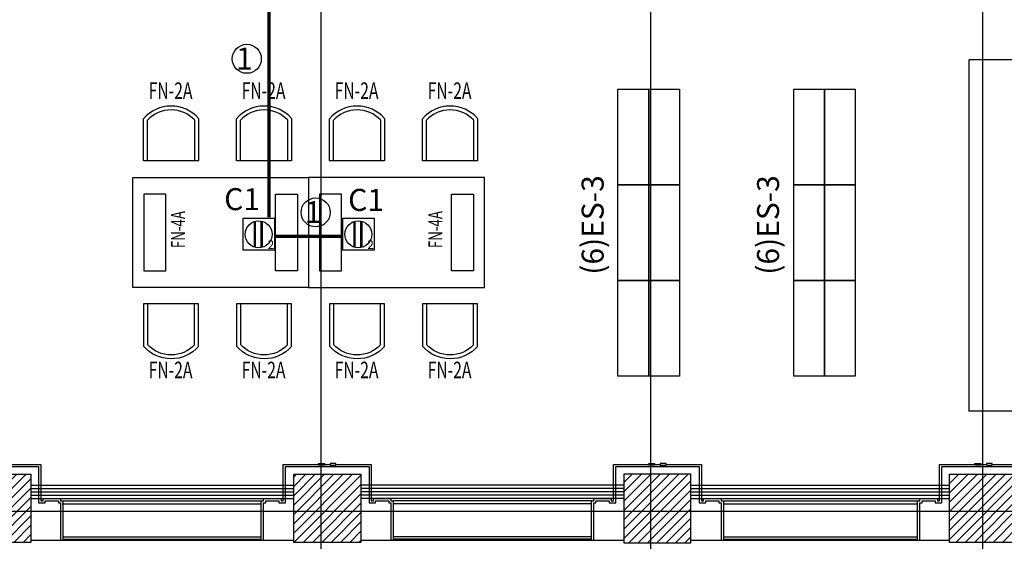
# Model space of a CAD drawing. Units: millimetres. Extents: x -11971 to 105811, y 9402 to 105930.
# Drawn here: x 20176 to 29134, y 67815 to 72561 of the extents above; entities that cross this region are included whole.
import ezdxf
from ezdxf.enums import TextEntityAlignment as Align

# ---------------------------------------------------------------- set-up
doc = ezdxf.new("R2010")
doc.units = ezdxf.units.MM
doc.header["$LTSCALE"] = 60
doc.linetypes.add('HIDDEN', pattern=[0.375, 0.25, -0.125])
for name, color, linetype in [('CIRCUITEO', 5, 'Continuous'), ('CONT_EMER', 5, 'Continuous'), ('CONT_REG', 30, 'Continuous'), ('IPXLIBROS', 8, 'Continuous'), ('iwamw', 8, 'Continuous'), ('SIM', 4, 'Continuous'), ('X-AWA', 8, 'Continuous')]:
    doc.layers.add(name, color=color, linetype=linetype)
doc.styles.add('ROMANS', font='romans', dxfattribs={"width": 0.8, "height": 1})
doc.styles.add('SIMPLEX', font='SimpleX')
doc.linetypes.add('ZIGZAG', pattern='A,0.00254,-5.08,[131,ltypeshp.shx,S=5.08,R=0,X=-5.08,Y=0],-10.16,[131,ltypeshp.shx,S=5.08,R=180,X=5.08,Y=0],-5.08', length=20.32254)

# ---------------------------------------------------------------- blocks, each defined once
blk = doc.blocks.new('CR')
at = {"layer": 'CONT_REG'}
for p, q in [((-0.1438, 0.1457), (0.1438, 0.1457)), ((-0.1438, 0.1457), (-0.1438, -0.1457)), ((0.1438, 0.1457), (0.1438, -0.1457)), ((0.1438, -0.1457), (-0.1438, -0.1457))]:
    blk.add_line(p, q, dxfattribs=at)
at = {"layer": 'CONT_REG', "const_width": 0.022}
for points in [[(-0.0341, -0.118), (-0.0341, 0.118)], [(0.0281, -0.1195), (0.0281, 0.1195)]]:
    blk.add_lwpolyline(points, dxfattribs=at)
at = {"layer": 'CONT_REG'}
blk.add_circle((0, 0), 0.1228, dxfattribs=at)
at = {"layer": 'SIM'}
blk.add_text('2', height=0.0782, dxfattribs=at).set_placement((0.0827, -0.1336))
blk = doc.blocks.new('FN-4A')
blk.add_lwpolyline([(-0.5, 0), (0.5, 0), (0.5, 1.6), (-0.5, 1.6)], close=True)
at = {"layer": 'IPXLIBROS', "color": 8, "linetype": 'HIDDEN'}
for points in [[(-0.3492, 1.5003), (0.3492, 1.5003), (0.3492, 1.2997), (-0.3492, 1.2997)], [(-0.3492, 0.0997), (0.3492, 0.0997), (0.3492, 0.3003), (-0.3492, 0.3003)]]:
    blk.add_lwpolyline(points, close=True, dxfattribs=at)
at = {"style": 'SIMPLEX', "oblique": 360, "width": 0.7, "flags": 8}
blk.add_attdef('FIXNAME', text='', height=0.127, rotation=0.00158, dxfattribs=at).set_placement((-0.0259, -0.1788), align=Align.MIDDLE)
blk = doc.blocks.new('FN-2A')
for p, q in [((-0.25, 0), (0.25, 0)), ((-0.25, -0.3869), (-0.25, 0)), ((-0.2143, -0.3731), (-0.2143, 0)), ((0.2143, 0), (0.2143, -0.371)), ((0.25, 0), (0.25, -0.3846))]:
    blk.add_line(p, q)
for radius, start, end in [(0.3307, 221.15711, 319.37626), (0.295, 223.69788, 316.87167)]:
    blk.add_arc((-0.001, -0.1693), radius, start, end)
at = {"style": 'SIMPLEX', "oblique": 360, "width": 0.7, "flags": 8}
blk.add_attdef('FIXNAME', text='', height=0.15, rotation=0.00158, dxfattribs=at).set_placement((0.0046, 0.1477), align=Align.MIDDLE)

msp = doc.modelspace()

# ---------------------------------------------------------------- hatches: boundary and pattern name
at = {"layer": 'X-AWA'}
h = msp.add_hatch(dxfattribs=at)
h.set_pattern_fill('_U', color=256, scale=60, angle=45, style=0, pattern_type=0)
h.set_pattern_definition([(45, (-96939.07, 31862.434), (-42.426407, 42.426407), [])])
h.paths.add_polyline_path([(10977.80005, 68239.51392), (10530.43486, 68240.01009), (10530.43486, 67635.37833), (10977.12884, 67634.32929)], flags=17)
h.paths.add_polyline_path([(13642.84606, 68467.81056), (14282.84566, 68467.10074), (14282.14897, 67838.93519), (13642.14936, 67839.64501)], flags=17)
h.paths.add_polyline_path([(13752.84599, 68467.68856), (14172.84573, 68467.22274), (14173.31155, 68887.22248), (13753.31181, 68887.6883)], flags=16)
h.paths.add_polyline_path([(32320.62223, 60752.38428), (32321.40743, 61460.34938), (31671.40783, 61461.07029), (31670.62251, 60753.00052)])
h.paths.add_polyline_path([(29267.65146, 60755.27865), (29268.42742, 61454.91012), (28618.42782, 61455.63103), (28617.65175, 60755.89488)])
h.paths.add_polyline_path([(26236.69463, 60758.15214), (26237.46422, 61452.03801), (25587.46462, 61452.75893), (25586.69491, 60758.76837)])
h.paths.add_polyline_path([(23241.08639, 60770.30391), (23241.86203, 61469.6467), (22591.86243, 61470.36762), (22591.08914, 60773.14488)])
h.paths.add_polyline_path([(11103.63279, 60801.63917), (11104.38452, 61479.42346), (10588.37202, 61479.99577), (10587.6198, 60801.77564)], flags=16)
h.paths.add_polyline_path([(14260.35653, 60801.46727), (14261.10765, 61478.70255), (13095.09554, 61479.99577), (13094.34333, 60801.77564)])
h.paths.add_polyline_path([(16602.92695, 60800.98888), (16603.68415, 61483.69988), (17253.68375, 61482.97897), (17252.92382, 60797.80372)])
h.paths.add_polyline_path([(19596.26025, 61487.9763), (19595.48203, 60786.31014), (20245.47914, 60783.34171), (20246.25985, 61487.25539)])
h.paths.add_polyline_path([(32276.5445, 67805.51768), (31656.5445, 67805.51768), (31656.5445, 68425.51768), (32276.5445, 68425.51768)])
h.paths.add_polyline_path([(29255.28062, 67805.51768), (28635.28062, 67805.51768), (28635.28062, 68425.51768), (29255.28062, 68425.51768)])
h.paths.add_polyline_path([(26282.44182, 67799.84152), (26283.13501, 68424.84113), (25673.13539, 68425.51768), (25672.4422, 67800.51807)])
h.paths.add_polyline_path([(23278.89849, 67805.51768), (22668.89849, 67805.51768), (22668.89849, 68425.51768), (23278.89849, 68425.51768)])
h.paths.add_polyline_path([(20278.42761, 67805.51768), (19658.42761, 67805.51768), (19658.42761, 68425.51768), (20278.42761, 68425.51768)])
edge = h.paths.add_edge_path()
edge.add_arc((34949.00014, 68090.4898), 135, 0, 360)
edge = h.paths.add_edge_path()
edge.add_arc((35399.00014, 66090.4898), 135, 0, 360)
edge = h.paths.add_edge_path()
edge.add_arc((34949.00014, 66090.4898), 135, 0, 360)
edge = h.paths.add_edge_path()
edge.add_arc((35399.00014, 61348.94484), 135, 0, 360)
edge = h.paths.add_edge_path()
edge.add_arc((34937.32512, 61100.08829), 120, 0, 360)
h.paths.add_polyline_path([(35099.00014, 59183.00875), (34799.00014, 59183.00875), (34799.00014, 59173.00875), (34944.00014, 59173.00875), (34944.00014, 58443.00875), (34799.00014, 58443.00875), (34799.00014, 58433.00875), (35099.00014, 58433.00875), (35099.00014, 58443.00875), (34954.00014, 58443.00875), (34954.00014, 59173.00875), (35099.00014, 59173.00875)], flags=16)
edge = h.paths.add_edge_path()
edge.add_arc((34949.00014, 58508.00875), 300, 180, 360, ccw=False)
edge.add_line((34649.00014, 58508.00875), (34649.00014, 59108.00875))
edge.add_arc((34949.00014, 59108.00875), 300, 0, 180, ccw=False)
edge.add_line((35249.00014, 59108.00875), (35249.00014, 58508.00875))
edge = h.paths.add_edge_path()
edge.add_arc((28949.00014, 58639.04035), 300, 180, 360, ccw=False)
edge.add_line((28649.00014, 58639.04035), (28649.00014, 59239.04035))
edge.add_arc((28949.00014, 59239.04035), 300, 0, 180, ccw=False)
edge.add_line((29249.00014, 59239.04035), (29249.00014, 58639.04035))
h.paths.add_polyline_path([(29099.00014, 59314.04035), (28799.00014, 59314.04035), (28799.00014, 59304.04035), (28944.00014, 59304.04035), (28944.00014, 58574.04035), (28799.00014, 58574.04035), (28799.00014, 58564.04035), (29099.00014, 58564.04035), (29099.00014, 58574.04035), (28954.00014, 58574.04035), (28954.00014, 59304.04035), (29099.00014, 59304.04035)], flags=16)
h.paths.add_polyline_path([(17099.00014, 59969.80928), (16799.00014, 59969.80928), (16799.00014, 59959.80928), (16944.00014, 59959.80928), (16944.00014, 59229.80928), (16799.00014, 59229.80928), (16799.00014, 59219.80928), (17099.00014, 59219.80928), (17099.00014, 59229.80928), (16954.00014, 59229.80928), (16954.00014, 59959.80928), (17099.00014, 59959.80928)], flags=16)
h.paths.add_polyline_path([(23099.00014, 59576.18188), (22799.00014, 59576.18188), (22799.00014, 59566.18188), (22944.00014, 59566.18188), (22944.00014, 58836.18188), (22799.00014, 58836.18188), (22799.00014, 58826.18188), (23099.00014, 58826.18188), (23099.00014, 58836.18188), (22954.00014, 58836.18188), (22954.00014, 59566.18188), (23099.00014, 59566.18188)], flags=16)
edge = h.paths.add_edge_path()
edge.add_arc((16949.00014, 59294.80928), 300, 180, 360, ccw=False)
edge.add_line((16649.00014, 59294.80928), (16649.00014, 59894.80928))
edge.add_arc((16949.00014, 59894.80928), 300, 0, 180, ccw=False)
edge.add_line((17249.00014, 59894.80928), (17249.00014, 59294.80928))
edge = h.paths.add_edge_path()
edge.add_arc((22949.00014, 58901.18188), 300, 180, 360, ccw=False)
edge.add_line((22649.00014, 58901.18188), (22649.00014, 59501.18188))
edge.add_arc((22949.00014, 59501.18188), 300, 0, 180, ccw=False)
edge.add_line((23249.00014, 59501.18188), (23249.00014, 58901.18188))
h.paths.add_polyline_path([(11099.00014, 60495.4898), (10799.00014, 60495.4898), (10799.00014, 60485.4898), (10944.00014, 60485.4898), (10944.00014, 59755.4898), (10799.00014, 59755.4898), (10799.00014, 59745.4898), (11099.00014, 59745.4898), (11099.00014, 59755.4898), (10954.00014, 59755.4898), (10954.00014, 60485.4898), (11099.00014, 60485.4898)], flags=16)
edge = h.paths.add_edge_path()
edge.add_arc((10949.00014, 59820.4898), 300, 180, 360, ccw=False)
edge.add_line((10649.00014, 59820.4898), (10649.00014, 60420.4898))
edge.add_arc((10949.00014, 60420.4898), 300, 0, 180, ccw=False)
edge.add_line((11249.00014, 60420.4898), (11249.00014, 59820.4898))
edge = h.paths.add_edge_path()
edge.add_line((10530.43486, 68471.26254), (10950.43486, 68470.79672))
edge.add_line((10950.43486, 68470.79672), (10950.43486, 68890.79697))
edge.add_line((10950.43486, 68890.79697), (10530.43486, 68891.2628))
edge.add_line((10530.43486, 68891.2628), (10529.96904, 68471.26305))
edge.add_line((13522.58009, 68228.0696), (13102.58124, 68229.33777))
edge.add_line((13102.58124, 68229.33777), (13101.91578, 67629.33933))
edge.add_line((13101.91578, 67629.33933), (13521.91494, 67628.35298))
edge.add_line((13521.91494, 67628.35298), (13522.5804, 68228.35142))
edge.add_line((13752.84599, 68467.68856), (14172.84573, 68467.22274))
edge.add_line((16018.11097, 68467.05487), (16452.00858, 68466.57363))
edge.add_line((16452.00858, 68466.57363), (16452.47435, 68886.52875))
edge.add_line((16452.47435, 68886.52875), (16018.57675, 68887.00999))
edge.add_line((16018.57675, 68887.00999), (16018.10889, 68465.17616))
edge.add_line((16604.4986, 67844.52541), (17241.31863, 67843.81912))
edge.add_line((17241.31863, 67843.81912), (17242.00627, 68463.81874))
edge.add_line((17242.00627, 68463.81874), (16605.18624, 68464.52503))
edge.add_line((16605.18624, 68464.52503), (16604.48954, 67836.35948))
edge.add_line((13611.10805, 61479.42346), (13610.35632, 60801.63917))
edge.add_line((13514.34346, 60801.66456), (13515.09529, 61479.52995))

# ---------------------------------------------------------------- linework, layer by layer
at = {"layer": 'CIRCUITEO'}
for centre in [(22242.0879, 72204.65441), (22868.47977, 70807.40011)]:
    msp.add_circle(centre, 131.97542, dxfattribs=at)
at = {"layer": 'CONT_EMER', "color": 1, "linetype": 'ZIGZAG', "ltscale": 0.05, "const_width": 30}
for points in [[(22443.6518, 73228.02371), (22443.6518, 70763.79996)], [(22497.43756, 70589.11634), (23113.20394, 70589.11634)]]:
    msp.add_lwpolyline(points, dxfattribs=at)
at = {"layer": 'iwamw'}
for p, q in [((25378.13532, 67854.83742), (23573.89836, 67854.84083)), ((25378.13533, 67834.83742), (23573.89836, 67834.84083)), ((26578.13507, 67854.83742), (28345.28075, 67854.84083)), ((26578.13507, 67834.83742), (28345.28075, 67834.84083))]:
    msp.add_line(p, q, dxfattribs=at)
at = {"layer": 'X-AWA'}
for p, q in [((22919.00014, 56130.4898), (22919.00014, 99271.77832)), ((25919.00014, 56130.4898), (25919.00014, 99271.77832)), ((28939.00014, 56130.4898), (28939.00014, 99271.77832)), ((28810.27876, 72196.85219), (28810.27876, 68997.63985)), ((30490.50303, 72196.85219), (28810.27876, 72196.85219)), ((30490.50303, 68997.63985), (28810.27876, 68997.63985)), ((20278.42761, 68324.83708), (22671.28267, 68324.84113)), ((20278.42761, 68294.83708), (22671.28267, 68294.84113)), ((20278.42761, 68264.83708), (22671.28267, 68264.84113)), ((25673.71136, 68324.83708), (23276.51431, 68324.84113)), ((25673.71136, 68294.83708), (23276.51431, 68294.84113)), ((25673.71136, 68264.83708), (23276.51431, 68264.84113)), ((26282.55904, 68324.83708), (28635.28062, 68324.84146)), ((26282.55904, 68294.83708), (28635.28062, 68294.84146)), ((26282.55904, 68264.83708), (28635.28062, 68264.84146)), ((20278.42766, 68234.83708), (22671.28272, 68234.84113)), ((20278.42771, 68204.83708), (22671.28277, 68204.84113)), ((20548.42762, 68204.84078), (22393.89848, 68204.84079)), ((20568.4276, 68184.84079), (22373.8985, 68184.84079)), ((25673.71126, 68204.83708), (23276.51421, 68204.84113)), ((25673.71131, 68234.83708), (23276.51426, 68234.84113)), ((25398.13519, 68204.84078), (23553.8985, 68204.84079)), ((25378.13521, 68184.84079), (23573.89848, 68184.84079)), ((26282.55909, 68234.83708), (28635.28062, 68234.84146)), ((26282.55914, 68204.83708), (28635.28062, 68204.84146)), ((26558.13521, 68204.84078), (28365.28061, 68204.84079)), ((26578.13519, 68184.84079), (28345.28063, 68184.84079)), ((-831.35358, 68090.4898), (77849.45173, 68090.4898)), ((20563.65885, 68154.84079), (22369.18176, 68154.8346)), ((25375.99467, 68154.83673), (23573.84646, 68154.8346)), ((26578.13522, 68154.83461), (28345.2806, 68154.83461)), ((20278.81647, 67824.84113), (22669.30834, 67824.84113)), ((20566.97486, 67854.83742), (22375.35124, 67854.84084)), ((20566.97489, 67834.83742), (22375.35125, 67834.84084)), ((23279.30871, 67824.84113), (25672.85142, 67824.84113)), ((26279.83412, 67824.84113), (28632.64672, 67824.84113))]:
    msp.add_line(p, q, dxfattribs=at)
for points in [[(25898.34937, 71928.71002), (25898.34937, 71058.71002), (25618.34937, 71058.71002), (25618.34937, 71928.71002)], [(26178.34937, 71928.71002), (26178.34937, 71058.71002), (25898.34937, 71058.71002), (25898.34937, 71928.71002)], [(27498.11821, 71928.71002), (27498.11821, 71058.71002), (27218.11821, 71058.71002), (27218.11821, 71928.71002)], [(27778.11821, 71928.71002), (27778.11821, 71058.71002), (27498.11821, 71058.71002), (27498.11821, 71928.71002)], [(25898.34937, 71058.71002), (25898.34937, 70188.71002), (25618.34937, 70188.71002), (25618.34937, 71058.71002)], [(26178.34937, 71058.71002), (26178.34937, 70188.71002), (25898.34937, 70188.71002), (25898.34937, 71058.71002)], [(27498.11821, 71058.71002), (27498.11821, 70188.71002), (27218.11821, 70188.71002), (27218.11821, 71058.71002)], [(27778.11821, 71058.71002), (27778.11821, 70188.71002), (27498.11821, 70188.71002), (27498.11821, 71058.71002)], [(25898.34937, 70188.71002), (25898.34937, 69318.71002), (25618.34937, 69318.71002), (25618.34937, 70188.71002)], [(26178.34937, 70188.71002), (26178.34937, 69318.71002), (25898.34937, 69318.71002), (25898.34937, 70188.71002)], [(27498.11821, 70188.71002), (27498.11821, 69318.71002), (27218.11821, 69318.71002), (27218.11821, 70188.71002)], [(27778.11821, 70188.71002), (27778.11821, 69318.71002), (27498.11821, 69318.71002), (27498.11821, 70188.71002)], [(22947.68881, 68506.8038), (22895.26946, 68506.8038), (22895.26946, 68523.19359), (22947.68881, 68523.19359)], [(23000.10817, 68506.8038), (23052.52752, 68506.8038), (23052.52752, 68523.19359), (23000.10817, 68523.19359)], [(25951.92552, 68506.8038), (25899.50617, 68506.8038), (25899.50617, 68523.19359), (25951.92552, 68523.19359)], [(26004.34488, 68506.8038), (26056.76423, 68506.8038), (26056.76423, 68523.19359), (26004.34488, 68523.19359)], [(28919.07094, 68506.8038), (28866.65159, 68506.8038), (28866.65159, 68523.19359), (28919.07094, 68523.19359)], [(28971.4903, 68506.8038), (29023.90965, 68506.8038), (29023.90965, 68523.19359), (28971.4903, 68523.19359)], [(20278.42761, 67805.51768), (19658.42761, 67805.51768), (19658.42761, 68425.51768), (20278.42761, 68425.51768)], [(23278.89849, 67805.51768), (22668.89849, 67805.51768), (22668.89849, 68425.51768), (23278.89849, 68425.51768)], [(26282.44182, 67799.84152), (26283.13501, 68424.84113), (25673.13539, 68425.51768), (25672.4422, 67800.51807)], [(29255.28062, 67805.51768), (28635.28062, 67805.51768), (28635.28062, 68425.51768), (29255.28062, 68425.51768)]]:
    msp.add_lwpolyline(points, close=True, dxfattribs=at)
for points in [[(19388.42775, 67824.84114), (19388.42763, 68164.84079), (19408.42762, 68164.84079), (19408.42761, 68184.84079), (19528.42762, 68184.84079), (19528.42761, 68164.84079), (19588.42761, 68164.84079), (19588.42761, 68494.9987), (20348.42761, 68494.9987), (20348.42761, 68164.84079), (20408.42761, 68164.84079), (20408.4276, 68184.84079), (20528.42761, 68184.84079), (20528.4276, 68164.84079), (20548.4276, 68164.84079), (20548.42748, 67824.84114)], [(20047.05664, 68514.9987), (20368.42761, 68514.9987), (20368.42761, 68184.84079), (20388.4276, 68184.84079), (20388.4276, 68204.84079), (20548.42762, 68204.84079), (20548.42761, 68184.84079), (20568.4276, 68184.84079), (20568.42748, 67824.84113)], [(22373.89862, 67824.84113), (22373.8985, 68184.84079), (22393.89849, 68184.84079), (22393.89848, 68204.84079), (22553.8985, 68204.84079), (22553.8985, 68184.84079), (22573.89849, 68184.84079), (22573.89849, 68514.9987), (22895.26946, 68514.9987)], [(22393.89862, 67824.84114), (22393.8985, 68164.84079), (22413.8985, 68164.84079), (22413.89849, 68184.84079), (22533.8985, 68184.84079), (22533.89849, 68164.84079), (22593.89849, 68164.84079), (22593.89849, 68494.9987), (23353.89849, 68494.9987), (23353.89849, 68164.84079), (23413.89849, 68164.84079), (23413.89848, 68184.84079), (23533.89849, 68184.84079), (23533.89848, 68164.84079), (23553.89847, 68164.84079), (23553.89835, 67824.84114)], [(22947.68881, 68514.9987), (23000.10817, 68514.9987)], [(23052.52752, 68514.9987), (23373.89849, 68514.9987), (23373.89849, 68184.84079), (23393.89848, 68184.84079), (23393.89847, 68204.84079), (23553.8985, 68204.84079), (23553.89849, 68184.84079), (23573.89848, 68184.84079), (23573.89835, 67824.84113)], [(25378.13533, 67824.84113), (25378.13521, 68184.84079), (25398.1352, 68184.84079), (25398.13519, 68204.84079), (25558.13521, 68204.84079), (25558.13521, 68184.84079), (25578.1352, 68184.84079), (25578.1352, 68514.9987), (25899.50617, 68514.9987)], [(25398.13533, 67824.84114), (25398.13521, 68164.84079), (25418.13521, 68164.84079), (25418.1352, 68184.84079), (25538.13521, 68184.84079), (25538.1352, 68164.84079), (25598.1352, 68164.84079), (25598.1352, 68494.9987), (26358.1352, 68494.9987), (26358.1352, 68164.84079), (26418.1352, 68164.84079), (26418.13519, 68184.84079), (26538.1352, 68184.84079), (26538.13519, 68164.84079), (26558.13518, 68164.84079), (26558.13506, 67824.84114)], [(25951.92552, 68514.9987), (26004.34488, 68514.9987)], [(26056.76423, 68514.9987), (26378.1352, 68514.9987), (26378.1352, 68184.84079), (26398.13519, 68184.84079), (26398.13518, 68204.84079), (26558.13521, 68204.84079), (26558.1352, 68184.84079), (26578.13519, 68184.84079), (26578.13506, 67824.84113)], [(28345.28076, 67824.84113), (28345.28063, 68184.84079), (28365.28062, 68184.84079), (28365.28061, 68204.84079), (28525.28064, 68204.84079), (28525.28063, 68184.84079), (28545.28062, 68184.84079), (28545.28062, 68514.9987), (28866.65159, 68514.9987)], [(28365.28076, 67824.84114), (28365.28064, 68164.84079), (28385.28063, 68164.84079), (28385.28062, 68184.84079), (28505.28063, 68184.84079), (28505.28062, 68164.84079), (28565.28062, 68164.84079), (28565.28062, 68494.9987), (29325.28062, 68494.9987), (29325.28062, 68425.51768)], [(28919.07094, 68514.9987), (28971.4903, 68514.9987)], [(29023.90965, 68514.9987), (29345.28062, 68514.9987), (29345.28062, 68425.51768)]]:
    msp.add_lwpolyline(points, dxfattribs=at)

# ---------------------------------------------------------------- block references
at = {"layer": 'CONT_REG', "xscale": 1000, "yscale": 1000, "zscale": 1000}
for p in [(22349.20494, 70608.55227), (23255.95063, 70608.55227)]:
    msp.add_blockref('CR', p, dxfattribs=at)
at = {"layer": 'IPXLIBROS'}
ref = msp.add_blockref('FN-2A', (21553.05141, 71275.21002), dxfattribs=dict(at, xscale=1000, yscale=1000, zscale=1000, rotation=180))
ref.add_attrib('FIXNAME', 'FN-2A', dxfattribs={"layer": '0', "height": 150, "rotation": 0.001575819, "style": 'SIMPLEX', "oblique": 360, "width": 0.7, "flags": 8}).set_placement((21548.41226, 71895.69774), align=Align.MIDDLE)
ref = msp.add_blockref('FN-2A', (22399.15214, 71275.21002), dxfattribs=dict(at, xscale=1000, yscale=1000, zscale=1000, rotation=180))
ref.add_attrib('FIXNAME', 'FN-2A', dxfattribs={"layer": '0', "height": 150, "rotation": 0.001575819, "style": 'SIMPLEX', "oblique": 360, "width": 0.7, "flags": 8}).set_placement((22394.51299, 71895.69774), align=Align.MIDDLE)
ref = msp.add_blockref('FN-2A', (23245.25287, 71275.21002), dxfattribs=dict(at, xscale=1000, yscale=1000, zscale=1000, rotation=180))
ref.add_attrib('FIXNAME', 'FN-2A', dxfattribs={"layer": '0', "height": 150, "rotation": 0.001575819, "style": 'SIMPLEX', "oblique": 360, "width": 0.7, "flags": 8}).set_placement((23240.61372, 71895.69774), align=Align.MIDDLE)
ref = msp.add_blockref('FN-2A', (24091.3536, 71275.21002), dxfattribs=dict(at, xscale=1000, yscale=1000, zscale=1000, rotation=180))
ref.add_attrib('FIXNAME', 'FN-2A', dxfattribs={"layer": '0', "height": 150, "rotation": 0.001575819, "style": 'SIMPLEX', "oblique": 360, "width": 0.7, "flags": 8}).set_placement((24086.71445, 71895.69774), align=Align.MIDDLE)
ref = msp.add_blockref('FN-4A', (22804.10581, 70625.21002), dxfattribs=dict(at, xscale=-1000, yscale=1000, zscale=1000, rotation=90))
ref.add_attrib('FIXNAME', 'FN-4A', dxfattribs={"layer": '0', "height": 127.000609, "rotation": 90, "style": 'SIMPLEX', "width": 0.7}).set_placement((21633.48438, 70651.10477), align=Align.MIDDLE)
ref = msp.add_blockref('FN-4A', (22804.10581, 70625.21002), dxfattribs=dict(at, xscale=1000, yscale=1000, zscale=1000, rotation=270))
ref.add_attrib('FIXNAME', 'FN-4A', dxfattribs={"layer": '0', "height": 127.000609, "rotation": 90, "style": 'SIMPLEX', "width": 0.7}).set_placement((23974.72724, 70651.10477), align=Align.MIDDLE)
ref = msp.add_blockref('FN-2A', (21553.05141, 69975.21002), dxfattribs=dict(at, xscale=-1000, yscale=1000, zscale=1000))
ref.add_attrib('FIXNAME', 'FN-2A', dxfattribs={"layer": '0', "height": 150, "rotation": 359.998424181, "style": 'SIMPLEX', "oblique": 360, "width": 0.7, "flags": 8}).set_placement((21548.41226, 69354.72229), align=Align.MIDDLE)
at = {"layer": 'X-AWA'}
ref = msp.add_blockref('FN-2A', (22399.15214, 69975.21002), dxfattribs=dict(at, xscale=-1000, yscale=1000, zscale=1000))
ref.add_attrib('FIXNAME', 'FN-2A', dxfattribs={"layer": '0', "height": 150, "rotation": 359.998424181, "style": 'SIMPLEX', "oblique": 360, "width": 0.7, "flags": 8}).set_placement((22394.51299, 69354.72229), align=Align.MIDDLE)
ref = msp.add_blockref('FN-2A', (23245.25287, 69975.21002), dxfattribs=dict(at, xscale=-1000, yscale=1000, zscale=1000))
ref.add_attrib('FIXNAME', 'FN-2A', dxfattribs={"layer": '0', "height": 150, "rotation": 359.998424181, "style": 'SIMPLEX', "oblique": 360, "width": 0.7, "flags": 8}).set_placement((23240.61372, 69354.72229), align=Align.MIDDLE)
ref = msp.add_blockref('FN-2A', (24091.3536, 69975.21002), dxfattribs=dict(at, xscale=-1000, yscale=1000, zscale=1000))
ref.add_attrib('FIXNAME', 'FN-2A', dxfattribs={"layer": '0', "height": 150, "rotation": 359.998424181, "style": 'SIMPLEX', "oblique": 360, "width": 0.7, "flags": 8}).set_placement((24086.71445, 69354.72229), align=Align.MIDDLE)

# ---------------------------------------------------------------- texts
at = {"layer": 'CIRCUITEO', "style": 'ROMANS'}
for s, p in [('1', (22219.26283, 72107.39909)), ('C1', (22199.16324, 70827.87317)), ('C1', (23327.0305, 70820.82947)), ('1', (22845.6547, 70710.1448))]:
    msp.add_text(s, height=200, dxfattribs=at).set_placement(p, align=Align.CENTER)
at = {"layer": 'X-AWA', "style": 'ROMANS'}
for p in [(25488.53505, 70693.10616), (27084.51289, 70693.10616)]:
    msp.add_text('(6)ES-3', height=200, rotation=90, dxfattribs=at).set_placement(p, align=Align.CENTER)

doc.saveas('drawing.dxf')
